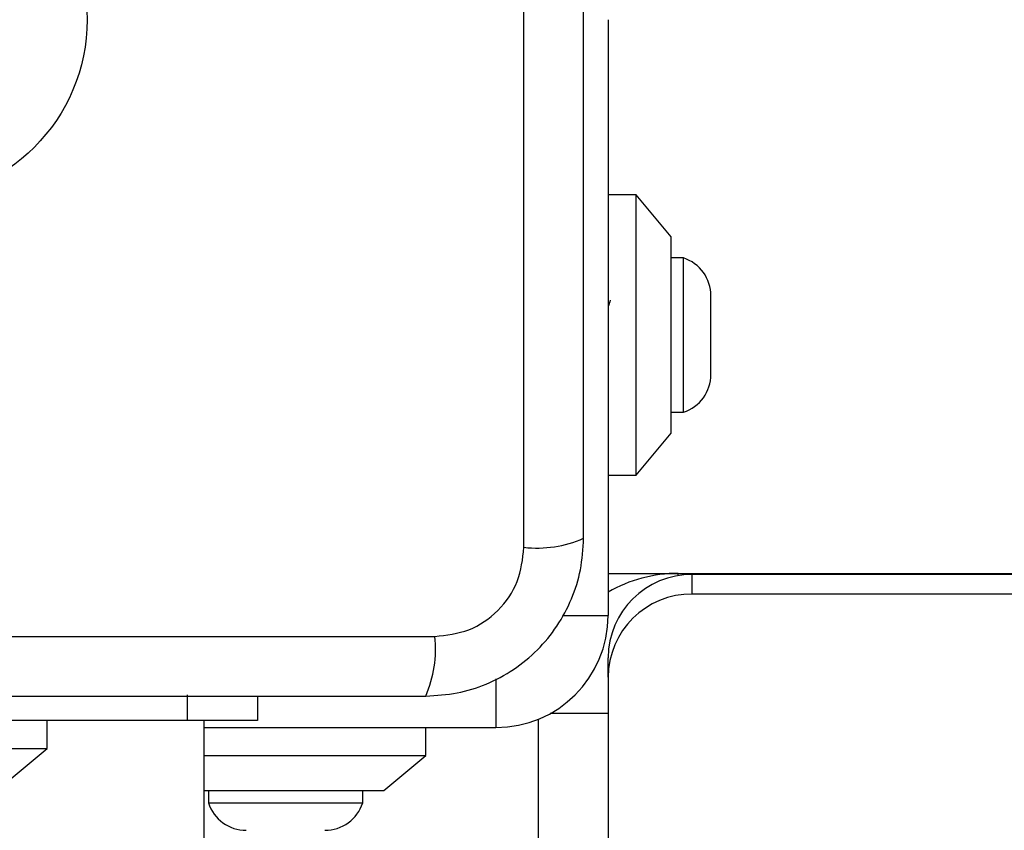
# Model space of a CAD drawing. Units: millimetres. Extents: x 16826 to 23650, y 22474 to 31867.
# Drawn here: x 18404 to 18475, y 26007 to 26065 of the extents above; entities that cross this region are included whole.
import ezdxf

# ---------------------------------------------------------------- set-up
doc = ezdxf.new("R2010")
doc.units = ezdxf.units.MM
doc.header["$LTSCALE"] = 200
doc.layers.add('OTWORY_MONTAŻOWE', color=1, linetype='Continuous')

msp = doc.modelspace()

# ---------------------------------------------------------------- linework, layer by layer
at = {"color": 7, "linetype": 'Continuous', "lineweight": 25}
for p, q in [((18440.37, 26027.366), (18440.37, 26102.65)), ((18446.37, 26065.008), (18446.37, 26022.508)), ((18448.37, 26052.508), (18446.37, 26052.508)), ((18450.87, 26049.508), (18448.37, 26052.508)), ((18448.37, 26032.508), (18448.37, 26052.508)), ((18450.87, 26035.508), (18450.87, 26049.508)), ((18451.74, 26048.008), (18450.87, 26048.008)), ((18451.74, 26037.008), (18451.74, 26048.008)), ((18453.702, 26039.708), (18453.702, 26045.308)), ((18450.87, 26037.008), (18451.74, 26037.008)), ((18448.37, 26032.508), (18450.87, 26035.508)), ((18446.37, 26032.508), (18448.37, 26032.508)), ((18446.37, 26025.508), (19746.37, 26025.508)), ((18452.37, 26024.035), (18452.37, 26025.427)), ((19740.37, 26025.427), (18452.37, 26025.427)), ((19740.37, 26024.035), (18452.37, 26024.035)), ((18358.727, 26021.007), (18434.012, 26021.007)), ((18446.37, 26018.093), (18446.37, 26019.485)), ((18446.37, 26018.093), (18446.37, 25913.158)), ((18421.37, 26016.758), (18421.37, 26015.008)), ((18446.37, 26015.508), (18442.243, 26015.508)), ((18416.37, 26015.008), (18376.37, 26015.008)), ((18406.37, 26013.008), (18406.37, 26015.008)), ((18421.37, 26015.008), (18416.37, 26015.008)), ((18417.57, 24715.008), (18417.57, 26015.008)), ((18417.57, 26014.508), (18438.37, 26014.508)), ((18433.37, 26012.508), (18433.37, 26014.508)), ((18441.37, 26015.092), (18441.37, 25932.23)), ((18386.37, 26013.008), (18406.37, 26013.008)), ((18403.37, 26010.508), (18406.37, 26013.008)), ((18417.57, 26012.508), (18433.37, 26012.508)), ((18430.37, 26010.008), (18433.37, 26012.508)), ((18417.57, 26010.008), (18430.37, 26010.008)), ((18417.87, 26010.008), (18417.87, 26009.138)), ((18428.87, 26009.138), (18428.87, 26010.008)), ((18417.87, 26009.138), (18420.161, 26009.138)), ((18420.161, 26009.138), (18428.87, 26009.138))]:
    msp.add_line(p, q, dxfattribs=at)
at = {"color": 1, "linetype": 'Continuous', "lineweight": 25}
for p, q in [((18451.37, 26025.344), (18451.37, 26025.508)), ((18443.124, 26022.508), (18446.37, 26022.508)), ((18438.37, 26017.986), (18438.37, 26014.508)), ((18416.37, 26015.008), (18416.37, 26016.844))]:
    msp.add_line(p, q, dxfattribs=at)
at = {"color": 7, "linetype": 'Continuous', "lineweight": 25}
msp.add_circle((18396.37, 26065.008), 12.85, dxfattribs=at)
for centre, radius, start, end in [((18450.863, 26045.308), 2.839, 0, 72.01518), ((18450.863, 26039.708), 2.839, 287.98482, 0), ((18441.301, 26035.587), 8.273, 263.53909, 293.64714), ((18451.37, 26015.508), 10, 90, 120), ((18452.341, 26019.456), 5.971, 89.72121, 179.71847), ((18452.341, 26018.064), 5.971, 89.72121, 179.71847), ((18438.37, 26022.508), 8, 270, 0), ((18425.791, 26020.076), 8.273, 336.35286, 6.46091), ((18420.57, 26010.014), 2.839, 197.98482, 270), ((18426.17, 26010.014), 2.839, 270, 342.01518)]:
    msp.add_arc(centre, radius, start, end, dxfattribs=at)
for points, knots in [([(18444.62, 26028.008), (18444.62, 26034.155), (18444.62, 26046.449), (18444.62, 26065.008), (18444.62, 26083.567), (18444.62, 26095.861), (18444.62, 26102.008)], [0, 0, 0, 0, 0.249998, 0.5, 0.749998, 1, 1, 1, 1]), ([(18446.512, 26045.005), (18446.469, 26044.845), (18446.423, 26044.677), (18446.372, 26044.524), (18446.37, 26044.516)], [0, 0, 0, 0, 0.947005, 1, 1, 1, 1]), ([(18433.37, 26016.758), (18434.122, 26016.802), (18435.592, 26016.887), (18437.718, 26017.56), (18439.661, 26018.593), (18441.372, 26020), (18442.78, 26021.709), (18443.814, 26023.652), (18444.49, 26025.78), (18444.576, 26027.254), (18444.62, 26028.008)], [0, 0, 0, 0, 0.127824, 0.250004, 0.375728, 0.499754, 0.62375, 0.749431, 0.871885, 1, 1, 1, 1]), ([(18434.012, 26021.007), (18434.842, 26021.102), (18436.502, 26021.291), (18438.612, 26022.761), (18440.086, 26024.872), (18440.275, 26026.533), (18440.37, 26027.366)], [0, 0, 0, 0, 0.250029, 0.499755, 0.749405, 1, 1, 1, 1]), ([(18359.37, 26016.758), (18365.517, 26016.758), (18377.811, 26016.758), (18396.37, 26016.758), (18414.929, 26016.758), (18427.223, 26016.758), (18433.37, 26016.758)], [0, 0, 0, 0, 0.249998, 0.5, 0.749998, 1, 1, 1, 1])]:
    msp.add_open_spline(points, degree=3, knots=knots, dxfattribs=at)
at = {"layer": 'OTWORY_MONTAŻOWE'}
msp.add_circle((18396.37, 26065.008), 200, dxfattribs=at)

doc.saveas('drawing.dxf')
